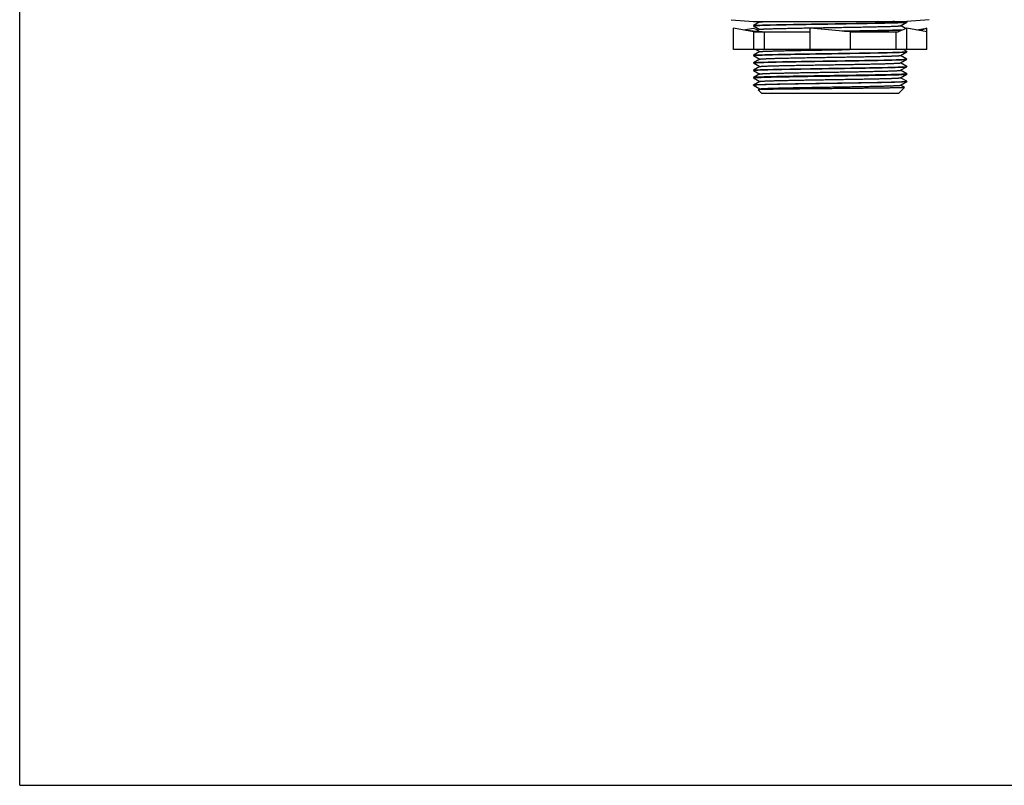
# Model space of a CAD drawing. Units: inches. Extents: x 0.2 to 32.2, y 1.7 to 21.7.
# Drawn here: x 0.2 to 12.1, y 1.7 to 10.9 of the extents above; entities that cross this region are included whole.
import ezdxf

# ---------------------------------------------------------------- set-up
doc = ezdxf.new("R2010")
doc.units = ezdxf.units.IN
doc.header["$LTSCALE"] = 0.935
doc.header["$MEASUREMENT"] = 0
doc.layers.get('0').update_dxf_attribs({"linetype": 'CONTINUOUS'})
doc.layers.add('02___PRT_ALL_AXES', color=7, linetype='CONTINUOUS')

msp = doc.modelspace()

# ---------------------------------------------------------------- linework, layer by layer
at = {"color": 1, "linetype": 'Continuous'}
for q in [(0.187, 21.67), (32.188, 1.67)]:
    msp.add_line((0.187, 1.67), q, dxfattribs=at)
at = {"color": 7, "linetype": 'Continuous'}
for p, q in [((9.149, 10.912), (9.073, 10.868)), ((9.073, 10.868), (9.073, 10.865)), ((9.073, 10.868), (9.073, 10.868)), ((9.073, 10.865), (9.148, 10.822)), ((9.073, 10.865), (9.073, 10.865)), ((9.073, 10.865), (9.073, 10.865)), ((9.073, 10.865), (9.073, 10.865)), ((9.135, 10.919), (9.148, 10.912)), ((10.596, 10.901), (10.575, 10.919)), ((10.851, 10.866), (10.927, 10.91)), ((10.914, 10.831), (10.852, 10.867)), ((10.927, 10.919), (10.927, 10.91)), ((10.927, 10.91), (10.927, 10.91)), ((9.073, 10.794), (8.831, 10.836)), ((8.831, 10.578), (8.831, 10.836)), ((8.952, 10.815), (9.073, 10.836)), ((9.073, 10.836), (9.132, 10.812)), ((9.073, 10.794), (9.758, 10.794)), ((9.073, 10.794), (9.073, 10.578)), ((9.149, 10.822), (9.104, 10.796)), ((9.201, 10.794), (9.201, 10.578)), ((9.592, 10.794), (9.758, 10.797)), ((10.242, 10.794), (9.758, 10.836)), ((9.758, 10.578), (9.758, 10.836)), ((10.172, 10.8), (10.242, 10.801)), ((10.242, 10.794), (10.822, 10.794)), ((10.242, 10.794), (10.242, 10.578)), ((10.799, 10.578), (10.799, 10.794)), ((10.927, 10.836), (10.822, 10.794)), ((11.169, 10.794), (10.927, 10.836)), ((10.927, 10.578), (10.927, 10.836)), ((11.048, 10.815), (11.169, 10.836)), ((11.169, 10.836), (11.096, 10.807)), ((11.169, 10.578), (11.169, 10.836)), ((11.169, 10.578), (8.831, 10.578)), ((9.149, 10.552), (9.073, 10.508)), ((9.073, 10.508), (9.073, 10.505)), ((9.073, 10.508), (9.073, 10.508)), ((9.073, 10.505), (9.148, 10.461)), ((9.073, 10.505), (9.073, 10.505)), ((9.073, 10.505), (9.073, 10.505)), ((9.073, 10.505), (9.073, 10.505)), ((9.102, 10.578), (9.148, 10.552)), ((10.851, 10.506), (10.927, 10.55)), ((10.927, 10.463), (10.852, 10.507)), ((10.927, 10.553), (10.884, 10.578)), ((10.927, 10.553), (10.927, 10.553)), ((10.927, 10.553), (10.927, 10.55)), ((10.927, 10.553), (10.927, 10.553)), ((10.927, 10.553), (10.927, 10.553)), ((10.927, 10.55), (10.927, 10.55)), ((9.149, 10.462), (9.073, 10.418)), ((9.073, 10.418), (9.073, 10.415)), ((9.073, 10.418), (9.073, 10.418)), ((9.073, 10.415), (9.148, 10.371)), ((9.073, 10.415), (9.073, 10.415)), ((9.073, 10.415), (9.073, 10.415)), ((9.073, 10.415), (9.073, 10.415)), ((10.851, 10.416), (10.927, 10.46)), ((10.927, 10.373), (10.852, 10.416)), ((10.927, 10.463), (10.927, 10.463)), ((10.927, 10.463), (10.927, 10.46)), ((10.927, 10.463), (10.927, 10.463)), ((10.927, 10.463), (10.927, 10.463)), ((10.927, 10.46), (10.927, 10.46)), ((10.927, 10.373), (10.927, 10.373)), ((10.927, 10.373), (10.927, 10.37)), ((10.927, 10.373), (10.927, 10.373)), ((10.927, 10.373), (10.927, 10.373)), ((9.149, 10.372), (9.073, 10.328)), ((9.073, 10.328), (9.073, 10.325)), ((9.073, 10.328), (9.073, 10.328)), ((9.073, 10.325), (9.148, 10.281)), ((9.073, 10.325), (9.073, 10.325)), ((9.073, 10.325), (9.073, 10.325)), ((9.073, 10.325), (9.073, 10.325)), ((9.149, 10.282), (9.073, 10.238)), ((10.851, 10.326), (10.927, 10.37)), ((10.851, 10.236), (10.927, 10.28)), ((10.927, 10.283), (10.852, 10.326)), ((10.927, 10.37), (10.927, 10.37)), ((10.927, 10.283), (10.927, 10.283)), ((10.927, 10.283), (10.927, 10.28)), ((10.927, 10.283), (10.927, 10.283)), ((10.927, 10.283), (10.927, 10.283)), ((10.927, 10.28), (10.927, 10.28)), ((9.073, 10.238), (9.073, 10.235)), ((9.073, 10.238), (9.073, 10.238)), ((9.073, 10.235), (9.148, 10.191)), ((9.073, 10.235), (9.073, 10.235)), ((9.073, 10.235), (9.073, 10.235)), ((9.073, 10.235), (9.073, 10.235)), ((9.149, 10.192), (9.073, 10.148)), ((9.073, 10.148), (9.073, 10.148)), ((9.073, 10.145), (9.148, 10.101)), ((9.073, 10.145), (9.073, 10.145)), ((10.851, 10.146), (10.927, 10.19)), ((10.927, 10.193), (10.852, 10.236)), ((10.901, 10.118), (10.852, 10.146)), ((10.927, 10.193), (10.927, 10.193)), ((10.927, 10.193), (10.927, 10.19)), ((10.927, 10.193), (10.927, 10.193)), ((10.927, 10.193), (10.927, 10.193)), ((10.927, 10.19), (10.927, 10.19)), ((9.149, 10.102), (9.128, 10.09)), ((9.128, 10.09), (9.128, 10.089)), ((9.173, 10.044), (9.128, 10.089)), ((10.827, 10.044), (9.173, 10.044)), ((10.827, 10.044), (10.901, 10.118)), ((10.901, 10.118), (10.901, 10.118))]:
    msp.add_line(p, q, dxfattribs=at)
msp.add_lwpolyline([(9.178, 10.794), (9.109, 10.796), (9.034, 10.803), (8.968, 10.812)], dxfattribs=at)
for points, knots in [([(9.073, 10.865), (9.073, 10.865), (9.073, 10.865), (9.074, 10.866), (9.074, 10.866), (9.075, 10.866), (9.076, 10.866), (9.077, 10.866), (9.079, 10.867), (9.082, 10.867), (9.085, 10.867), (9.089, 10.868), (9.093, 10.868), (9.098, 10.868), (9.104, 10.869), (9.11, 10.869), (9.119, 10.87), (9.131, 10.87), (9.148, 10.871), (9.166, 10.871), (9.187, 10.872), (9.209, 10.873), (9.234, 10.874), (9.26, 10.874), (9.288, 10.875), (9.317, 10.876), (9.36, 10.877), (9.416, 10.878), (9.488, 10.879), (9.565, 10.88), (9.646, 10.882), (9.73, 10.883), (9.817, 10.885), (9.905, 10.886), (9.995, 10.887), (10.084, 10.889), (10.173, 10.89), (10.26, 10.892), (10.344, 10.893), (10.426, 10.894), (10.503, 10.896), (10.576, 10.897), (10.643, 10.898), (10.695, 10.9), (10.734, 10.901), (10.76, 10.901), (10.785, 10.902), (10.808, 10.903), (10.829, 10.903), (10.848, 10.904), (10.865, 10.905), (10.88, 10.905), (10.891, 10.906), (10.899, 10.906), (10.904, 10.907), (10.909, 10.907), (10.913, 10.907), (10.917, 10.908), (10.92, 10.908), (10.922, 10.909), (10.924, 10.909), (10.925, 10.909), (10.926, 10.909), (10.926, 10.909), (10.927, 10.91), (10.927, 10.91)], [0, 0, 0, 0, 0.000161, 0.000385, 0.000677, 0.00104, 0.001473, 0.001978, 0.003203, 0.004717, 0.00652, 0.008611, 0.010988, 0.013652, 0.016599, 0.01983, 0.023342, 0.0312, 0.040157, 0.05019, 0.061278, 0.073394, 0.08651, 0.100595, 0.115615, 0.131537, 0.148324, 0.184327, 0.223289, 0.264845, 0.308605, 0.354159, 0.401081, 0.44893, 0.497258, 0.545613, 0.593541, 0.640593, 0.686329, 0.730319, 0.772151, 0.811434, 0.8478, 0.880908, 0.896141, 0.910447, 0.923791, 0.936142, 0.947471, 0.957752, 0.966961, 0.975077, 0.98208, 0.98516, 0.987955, 0.990466, 0.992691, 0.994627, 0.996276, 0.997635, 0.998707, 0.999135, 0.999493, 0.99978, 1, 1, 1, 1]), ([(9.073, 10.868), (9.073, 10.868), (9.074, 10.869), (9.074, 10.869), (9.075, 10.869), (9.076, 10.869), (9.077, 10.869), (9.079, 10.87), (9.082, 10.87), (9.086, 10.87), (9.092, 10.871), (9.099, 10.871), (9.107, 10.872), (9.117, 10.872), (9.127, 10.873), (9.138, 10.873), (9.151, 10.874), (9.17, 10.875), (9.196, 10.875), (9.23, 10.876), (9.267, 10.877), (9.309, 10.878), (9.354, 10.879), (9.402, 10.88), (9.452, 10.881), (9.506, 10.882), (9.562, 10.883), (9.641, 10.885), (9.743, 10.887), (9.869, 10.888), (9.998, 10.89), (10.126, 10.892), (10.252, 10.894), (10.374, 10.896), (10.488, 10.898), (10.561, 10.9), (10.596, 10.901)], [0, 0, 0, 0, 0.000185, 0.000414, 0.001003, 0.001772, 0.002724, 0.00386, 0.005179, 0.00837, 0.012294, 0.016947, 0.022325, 0.028421, 0.035228, 0.042739, 0.050942, 0.05983, 0.079613, 0.101991, 0.126855, 0.154081, 0.183539, 0.215081, 0.248556, 0.283796, 0.320632, 0.35888, 0.43886, 0.52217, 0.607176, 0.692213, 0.775613, 0.855742, 0.93103, 1, 1, 1, 1]), ([(9.149, 10.912), (9.149, 10.912), (9.149, 10.912), (9.15, 10.912), (9.151, 10.913), (9.152, 10.913), (9.153, 10.913), (9.155, 10.913), (9.158, 10.914), (9.163, 10.914), (9.168, 10.915), (9.174, 10.915), (9.181, 10.915), (9.188, 10.916), (9.2, 10.917), (9.217, 10.917), (9.238, 10.918), (9.254, 10.919), (9.262, 10.919)], [0, 0, 0, 0, 0.004674, 0.011011, 0.01906, 0.02884, 0.040365, 0.053639, 0.085445, 0.124263, 0.170062, 0.222799, 0.282431, 0.34891, 0.422183, 0.588798, 0.781638, 1, 1, 1, 1]), ([(9.149, 10.822), (9.149, 10.822), (9.149, 10.822), (9.15, 10.822), (9.15, 10.822), (9.151, 10.823), (9.153, 10.823), (9.155, 10.823), (9.158, 10.824), (9.161, 10.824), (9.165, 10.824), (9.169, 10.825), (9.174, 10.825), (9.181, 10.826), (9.192, 10.826), (9.205, 10.827), (9.221, 10.827), (9.238, 10.828), (9.258, 10.829), (9.279, 10.83), (9.301, 10.83), (9.325, 10.831), (9.361, 10.832), (9.408, 10.833), (9.47, 10.834), (9.536, 10.836), (9.607, 10.837), (9.681, 10.839), (9.758, 10.84), (9.837, 10.841), (9.918, 10.843), (10, 10.844), (10.082, 10.845), (10.163, 10.847), (10.242, 10.848), (10.319, 10.849), (10.393, 10.851), (10.464, 10.852), (10.53, 10.854), (10.592, 10.855), (10.639, 10.856), (10.675, 10.857), (10.699, 10.858), (10.721, 10.858), (10.742, 10.859), (10.762, 10.86), (10.779, 10.861), (10.795, 10.861), (10.808, 10.862), (10.819, 10.862), (10.826, 10.863), (10.831, 10.863), (10.835, 10.864), (10.839, 10.864), (10.842, 10.864), (10.845, 10.865), (10.847, 10.865), (10.849, 10.865), (10.85, 10.866), (10.85, 10.866), (10.851, 10.866), (10.851, 10.866), (10.851, 10.866)], [0, 0, 0, 0, 0.000234, 0.000536, 0.000906, 0.001347, 0.00244, 0.003818, 0.005482, 0.00743, 0.009662, 0.012178, 0.014976, 0.018055, 0.025048, 0.03314, 0.042315, 0.052551, 0.063824, 0.076108, 0.089376, 0.103596, 0.118735, 0.151629, 0.187754, 0.226773, 0.268327, 0.31203, 0.357475, 0.404243, 0.451898, 0.5, 0.548101, 0.595757, 0.642524, 0.68797, 0.731672, 0.773226, 0.812246, 0.848371, 0.881264, 0.896404, 0.910623, 0.92389, 0.936175, 0.947448, 0.957684, 0.966859, 0.974952, 0.981944, 0.985023, 0.987821, 0.990337, 0.99257, 0.994518, 0.996181, 0.997559, 0.998652, 0.999093, 0.999464, 0.999765, 1, 1, 1, 1]), ([(10.78, 10.919), (10.767, 10.917), (10.739, 10.914), (10.695, 10.91), (10.646, 10.905), (10.613, 10.902), (10.596, 10.901)], [0, 0, 0, 0, 0.217425, 0.45749, 0.718913, 1, 1, 1, 1]), ([(10.142, 10.803), (10.184, 10.803), (10.266, 10.805), (10.386, 10.807), (10.498, 10.809), (10.6, 10.811), (10.679, 10.812), (10.735, 10.814), (10.773, 10.815), (10.806, 10.816), (10.836, 10.817), (10.861, 10.818), (10.877, 10.818), (10.884, 10.819)], [0, 0, 0, 0, 0.169132, 0.331309, 0.483407, 0.622496, 0.745897, 0.800957, 0.851233, 0.896479, 0.93648, 0.97104, 1, 1, 1, 1]), ([(10.242, 10.801), (10.278, 10.802), (10.347, 10.803), (10.449, 10.805), (10.543, 10.806), (10.63, 10.808), (10.697, 10.81), (10.745, 10.811), (10.777, 10.812), (10.806, 10.813), (10.832, 10.813), (10.856, 10.814), (10.87, 10.815), (10.877, 10.815)], [0, 0, 0, 0, 0.16865, 0.329134, 0.479073, 0.616242, 0.738607, 0.793661, 0.844354, 0.890494, 0.931916, 0.968462, 1, 1, 1, 1]), ([(9.073, 10.508), (9.073, 10.508), (9.074, 10.509), (9.074, 10.509), (9.075, 10.509), (9.076, 10.509), (9.078, 10.509), (9.08, 10.51), (9.083, 10.51), (9.087, 10.511), (9.091, 10.511), (9.096, 10.511), (9.101, 10.512), (9.109, 10.512), (9.12, 10.513), (9.135, 10.513), (9.152, 10.514), (9.171, 10.515), (9.192, 10.515), (9.215, 10.516), (9.24, 10.517), (9.266, 10.517), (9.305, 10.518), (9.357, 10.52), (9.424, 10.521), (9.497, 10.522), (9.574, 10.524), (9.656, 10.525), (9.74, 10.526), (9.827, 10.528), (9.916, 10.529), (10.005, 10.531), (10.095, 10.532), (10.183, 10.533), (10.27, 10.535), (10.354, 10.536), (10.435, 10.538), (10.512, 10.539), (10.584, 10.54), (10.64, 10.541), (10.683, 10.542), (10.712, 10.543), (10.74, 10.544), (10.766, 10.544), (10.791, 10.545), (10.813, 10.546), (10.834, 10.547), (10.852, 10.547), (10.869, 10.548), (10.881, 10.548), (10.89, 10.549), (10.896, 10.549), (10.902, 10.55), (10.907, 10.55), (10.911, 10.55), (10.915, 10.551), (10.918, 10.551), (10.921, 10.551), (10.923, 10.552), (10.924, 10.552), (10.925, 10.552), (10.926, 10.552), (10.926, 10.552), (10.927, 10.553), (10.927, 10.553), (10.927, 10.553)], [0, 0, 0, 0, 0.00022, 0.000507, 0.000865, 0.001293, 0.002365, 0.003724, 0.005373, 0.007309, 0.009534, 0.012045, 0.01484, 0.01792, 0.024923, 0.033039, 0.042248, 0.052529, 0.063858, 0.076209, 0.089553, 0.103859, 0.119092, 0.1522, 0.188566, 0.227849, 0.269681, 0.313671, 0.359407, 0.406459, 0.454387, 0.502742, 0.55107, 0.598919, 0.645841, 0.691395, 0.735155, 0.776711, 0.815673, 0.851676, 0.868463, 0.884385, 0.899405, 0.91349, 0.926606, 0.938722, 0.94981, 0.959843, 0.9688, 0.976658, 0.98017, 0.983401, 0.986348, 0.989012, 0.991389, 0.99348, 0.995283, 0.996797, 0.998022, 0.998527, 0.99896, 0.999323, 0.999615, 0.999839, 1, 1, 1, 1]), ([(9.073, 10.505), (9.073, 10.505), (9.073, 10.505), (9.074, 10.506), (9.074, 10.506), (9.075, 10.506), (9.076, 10.506), (9.077, 10.506), (9.079, 10.507), (9.082, 10.507), (9.085, 10.507), (9.089, 10.508), (9.093, 10.508), (9.098, 10.508), (9.104, 10.509), (9.11, 10.509), (9.119, 10.51), (9.131, 10.51), (9.148, 10.511), (9.166, 10.511), (9.187, 10.512), (9.209, 10.513), (9.234, 10.514), (9.26, 10.514), (9.288, 10.515), (9.317, 10.516), (9.36, 10.517), (9.416, 10.518), (9.488, 10.519), (9.565, 10.52), (9.646, 10.522), (9.73, 10.523), (9.817, 10.525), (9.905, 10.526), (9.995, 10.527), (10.084, 10.529), (10.173, 10.53), (10.26, 10.532), (10.344, 10.533), (10.426, 10.534), (10.503, 10.536), (10.576, 10.537), (10.643, 10.538), (10.695, 10.54), (10.734, 10.541), (10.76, 10.541), (10.785, 10.542), (10.808, 10.543), (10.829, 10.543), (10.848, 10.544), (10.865, 10.545), (10.88, 10.545), (10.891, 10.546), (10.899, 10.546), (10.904, 10.547), (10.909, 10.547), (10.913, 10.547), (10.917, 10.548), (10.92, 10.548), (10.922, 10.549), (10.924, 10.549), (10.925, 10.549), (10.926, 10.549), (10.926, 10.549), (10.927, 10.55), (10.927, 10.55)], [0, 0, 0, 0, 0.000161, 0.000385, 0.000677, 0.00104, 0.001473, 0.001978, 0.003203, 0.004717, 0.00652, 0.008611, 0.010988, 0.013652, 0.016599, 0.01983, 0.023342, 0.0312, 0.040157, 0.05019, 0.061278, 0.073394, 0.08651, 0.100595, 0.115615, 0.131537, 0.148324, 0.184327, 0.223289, 0.264845, 0.308605, 0.354159, 0.401081, 0.44893, 0.497258, 0.545613, 0.593541, 0.640593, 0.686329, 0.730319, 0.772151, 0.811434, 0.8478, 0.880908, 0.896141, 0.910447, 0.923791, 0.936142, 0.947471, 0.957752, 0.966961, 0.975077, 0.98208, 0.98516, 0.987955, 0.990466, 0.992691, 0.994627, 0.996276, 0.997635, 0.998707, 0.999135, 0.999493, 0.99978, 1, 1, 1, 1]), ([(9.149, 10.552), (9.149, 10.552), (9.149, 10.552), (9.15, 10.552), (9.151, 10.553), (9.152, 10.553), (9.153, 10.553), (9.154, 10.553), (9.157, 10.554), (9.161, 10.554), (9.165, 10.554), (9.171, 10.555), (9.176, 10.555), (9.183, 10.556), (9.193, 10.556), (9.207, 10.557), (9.226, 10.558), (9.247, 10.558), (9.271, 10.559), (9.297, 10.56), (9.325, 10.561), (9.356, 10.562), (9.389, 10.563), (9.436, 10.564), (9.5, 10.565), (9.581, 10.567), (9.667, 10.568), (9.758, 10.57), (9.852, 10.571), (9.947, 10.573), (10.044, 10.575), (10.14, 10.576), (10.203, 10.577), (10.235, 10.578)], [0, 0, 0, 0, 0.000445, 0.001038, 0.001783, 0.002682, 0.003736, 0.004946, 0.007832, 0.011342, 0.015474, 0.020226, 0.025595, 0.031576, 0.038164, 0.053142, 0.070484, 0.090132, 0.112025, 0.136091, 0.162252, 0.190426, 0.220519, 0.252435, 0.321318, 0.396185, 0.476066, 0.559929, 0.646689, 0.735224, 0.824388, 0.913029, 1, 1, 1, 1]), ([(9.149, 10.462), (9.149, 10.462), (9.149, 10.462), (9.15, 10.462), (9.15, 10.462), (9.151, 10.463), (9.153, 10.463), (9.155, 10.463), (9.158, 10.464), (9.161, 10.464), (9.165, 10.464), (9.169, 10.465), (9.174, 10.465), (9.181, 10.466), (9.192, 10.466), (9.205, 10.467), (9.221, 10.467), (9.238, 10.468), (9.258, 10.469), (9.279, 10.47), (9.301, 10.47), (9.325, 10.471), (9.361, 10.472), (9.408, 10.473), (9.47, 10.474), (9.536, 10.476), (9.607, 10.477), (9.681, 10.479), (9.758, 10.48), (9.837, 10.481), (9.918, 10.483), (10, 10.484), (10.082, 10.485), (10.163, 10.487), (10.242, 10.488), (10.319, 10.489), (10.393, 10.491), (10.464, 10.492), (10.53, 10.494), (10.592, 10.495), (10.639, 10.496), (10.675, 10.497), (10.699, 10.498), (10.721, 10.498), (10.742, 10.499), (10.762, 10.5), (10.779, 10.501), (10.795, 10.501), (10.808, 10.502), (10.819, 10.502), (10.826, 10.503), (10.831, 10.503), (10.835, 10.504), (10.839, 10.504), (10.842, 10.504), (10.845, 10.505), (10.847, 10.505), (10.849, 10.505), (10.85, 10.506), (10.85, 10.506), (10.851, 10.506), (10.851, 10.506), (10.851, 10.506)], [0, 0, 0, 0, 0.000235, 0.000536, 0.000907, 0.001347, 0.002441, 0.003818, 0.005481, 0.00743, 0.009663, 0.012179, 0.014977, 0.018055, 0.025048, 0.033141, 0.042315, 0.052551, 0.063825, 0.076109, 0.089376, 0.103596, 0.118735, 0.151629, 0.187754, 0.226774, 0.268328, 0.31203, 0.357476, 0.404243, 0.451898, 0.5, 0.548102, 0.595757, 0.642524, 0.68797, 0.731672, 0.773226, 0.812247, 0.848371, 0.881265, 0.896404, 0.910624, 0.923891, 0.936175, 0.947449, 0.957685, 0.966859, 0.974952, 0.981945, 0.985024, 0.987821, 0.990337, 0.99257, 0.994519, 0.996182, 0.99756, 0.998653, 0.999093, 0.999464, 0.999765, 1, 1, 1, 1]), ([(9.073, 10.418), (9.073, 10.418), (9.074, 10.419), (9.074, 10.419), (9.075, 10.419), (9.076, 10.419), (9.078, 10.419), (9.08, 10.42), (9.083, 10.42), (9.087, 10.421), (9.091, 10.421), (9.096, 10.421), (9.101, 10.422), (9.109, 10.422), (9.12, 10.423), (9.135, 10.423), (9.152, 10.424), (9.171, 10.425), (9.192, 10.425), (9.215, 10.426), (9.24, 10.427), (9.266, 10.427), (9.305, 10.428), (9.357, 10.43), (9.424, 10.431), (9.497, 10.432), (9.574, 10.434), (9.656, 10.435), (9.74, 10.436), (9.827, 10.438), (9.916, 10.439), (10.005, 10.441), (10.095, 10.442), (10.183, 10.443), (10.27, 10.445), (10.354, 10.446), (10.435, 10.448), (10.512, 10.449), (10.584, 10.45), (10.64, 10.451), (10.683, 10.452), (10.712, 10.453), (10.74, 10.454), (10.766, 10.454), (10.791, 10.455), (10.813, 10.456), (10.834, 10.457), (10.852, 10.457), (10.869, 10.458), (10.881, 10.458), (10.89, 10.459), (10.896, 10.459), (10.902, 10.46), (10.907, 10.46), (10.911, 10.46), (10.915, 10.461), (10.918, 10.461), (10.921, 10.461), (10.923, 10.462), (10.924, 10.462), (10.925, 10.462), (10.926, 10.462), (10.926, 10.462), (10.927, 10.463), (10.927, 10.463), (10.927, 10.463)], [0, 0, 0, 0, 0.00022, 0.000507, 0.000865, 0.001293, 0.002365, 0.003724, 0.005373, 0.007309, 0.009534, 0.012045, 0.01484, 0.01792, 0.024923, 0.033039, 0.042248, 0.052529, 0.063858, 0.076209, 0.089553, 0.103859, 0.119092, 0.1522, 0.188566, 0.227849, 0.269681, 0.313671, 0.359407, 0.406459, 0.454387, 0.502742, 0.55107, 0.598919, 0.645841, 0.691395, 0.735155, 0.776711, 0.815673, 0.851676, 0.868463, 0.884385, 0.899405, 0.91349, 0.926606, 0.938722, 0.94981, 0.959843, 0.9688, 0.976658, 0.98017, 0.983401, 0.986348, 0.989012, 0.991389, 0.99348, 0.995283, 0.996797, 0.998022, 0.998527, 0.99896, 0.999323, 0.999615, 0.999839, 1, 1, 1, 1]), ([(9.073, 10.415), (9.073, 10.415), (9.073, 10.415), (9.074, 10.416), (9.074, 10.416), (9.075, 10.416), (9.076, 10.416), (9.077, 10.416), (9.079, 10.417), (9.082, 10.417), (9.085, 10.417), (9.089, 10.418), (9.093, 10.418), (9.098, 10.418), (9.104, 10.419), (9.11, 10.419), (9.119, 10.42), (9.131, 10.42), (9.148, 10.421), (9.166, 10.421), (9.187, 10.422), (9.209, 10.423), (9.234, 10.424), (9.26, 10.424), (9.288, 10.425), (9.317, 10.426), (9.36, 10.427), (9.416, 10.428), (9.488, 10.429), (9.565, 10.43), (9.646, 10.432), (9.73, 10.433), (9.817, 10.435), (9.905, 10.436), (9.995, 10.437), (10.084, 10.439), (10.173, 10.44), (10.26, 10.442), (10.344, 10.443), (10.426, 10.444), (10.503, 10.446), (10.576, 10.447), (10.643, 10.448), (10.695, 10.45), (10.734, 10.451), (10.76, 10.451), (10.785, 10.452), (10.808, 10.453), (10.829, 10.453), (10.848, 10.454), (10.865, 10.455), (10.88, 10.455), (10.891, 10.456), (10.899, 10.456), (10.904, 10.457), (10.909, 10.457), (10.913, 10.457), (10.917, 10.458), (10.92, 10.458), (10.922, 10.459), (10.924, 10.459), (10.925, 10.459), (10.926, 10.459), (10.926, 10.459), (10.927, 10.46), (10.927, 10.46)], [0, 0, 0, 0, 0.000161, 0.000385, 0.000677, 0.00104, 0.001473, 0.001978, 0.003203, 0.004717, 0.00652, 0.008611, 0.010988, 0.013652, 0.016599, 0.01983, 0.023342, 0.0312, 0.040157, 0.05019, 0.061278, 0.073394, 0.08651, 0.100595, 0.115615, 0.131537, 0.148324, 0.184327, 0.223289, 0.264845, 0.308605, 0.354159, 0.401081, 0.44893, 0.497258, 0.545613, 0.593541, 0.640593, 0.686329, 0.730319, 0.772151, 0.811434, 0.8478, 0.880908, 0.896141, 0.910447, 0.923791, 0.936142, 0.947471, 0.957752, 0.966961, 0.975077, 0.98208, 0.98516, 0.987955, 0.990466, 0.992691, 0.994627, 0.996276, 0.997635, 0.998707, 0.999135, 0.999493, 0.99978, 1, 1, 1, 1]), ([(9.073, 10.328), (9.073, 10.328), (9.074, 10.329), (9.074, 10.329), (9.075, 10.329), (9.076, 10.329), (9.078, 10.329), (9.08, 10.33), (9.083, 10.33), (9.087, 10.331), (9.091, 10.331), (9.096, 10.331), (9.101, 10.332), (9.109, 10.332), (9.12, 10.333), (9.135, 10.333), (9.152, 10.334), (9.171, 10.335), (9.192, 10.335), (9.215, 10.336), (9.24, 10.337), (9.266, 10.337), (9.305, 10.338), (9.357, 10.34), (9.424, 10.341), (9.497, 10.342), (9.574, 10.344), (9.656, 10.345), (9.74, 10.346), (9.827, 10.348), (9.916, 10.349), (10.005, 10.351), (10.095, 10.352), (10.183, 10.353), (10.27, 10.355), (10.354, 10.356), (10.435, 10.358), (10.512, 10.359), (10.584, 10.36), (10.64, 10.361), (10.683, 10.362), (10.712, 10.363), (10.74, 10.364), (10.766, 10.364), (10.791, 10.365), (10.813, 10.366), (10.834, 10.367), (10.852, 10.367), (10.869, 10.368), (10.881, 10.368), (10.89, 10.369), (10.896, 10.369), (10.902, 10.37), (10.907, 10.37), (10.911, 10.37), (10.915, 10.371), (10.918, 10.371), (10.921, 10.371), (10.923, 10.372), (10.924, 10.372), (10.925, 10.372), (10.926, 10.372), (10.926, 10.372), (10.927, 10.373), (10.927, 10.373), (10.927, 10.373)], [0, 0, 0, 0, 0.00022, 0.000507, 0.000865, 0.001293, 0.002365, 0.003724, 0.005373, 0.007309, 0.009534, 0.012045, 0.01484, 0.01792, 0.024923, 0.033039, 0.042248, 0.052529, 0.063858, 0.076209, 0.089553, 0.103859, 0.119092, 0.1522, 0.188566, 0.227849, 0.269681, 0.313671, 0.359407, 0.406459, 0.454387, 0.502742, 0.55107, 0.598919, 0.645841, 0.691395, 0.735155, 0.776711, 0.815673, 0.851676, 0.868463, 0.884385, 0.899405, 0.91349, 0.926606, 0.938722, 0.94981, 0.959843, 0.9688, 0.976658, 0.98017, 0.983401, 0.986348, 0.989012, 0.991389, 0.99348, 0.995283, 0.996797, 0.998022, 0.998527, 0.99896, 0.999323, 0.999615, 0.999839, 1, 1, 1, 1]), ([(9.149, 10.372), (9.149, 10.372), (9.149, 10.372), (9.15, 10.372), (9.15, 10.372), (9.151, 10.373), (9.153, 10.373), (9.155, 10.373), (9.158, 10.374), (9.161, 10.374), (9.165, 10.374), (9.169, 10.375), (9.174, 10.375), (9.181, 10.376), (9.192, 10.376), (9.205, 10.377), (9.221, 10.377), (9.238, 10.378), (9.258, 10.379), (9.279, 10.38), (9.301, 10.38), (9.325, 10.381), (9.361, 10.382), (9.408, 10.383), (9.47, 10.384), (9.536, 10.386), (9.607, 10.387), (9.681, 10.389), (9.758, 10.39), (9.837, 10.391), (9.918, 10.393), (10, 10.394), (10.082, 10.395), (10.163, 10.397), (10.242, 10.398), (10.319, 10.399), (10.393, 10.401), (10.464, 10.402), (10.53, 10.404), (10.592, 10.405), (10.639, 10.406), (10.675, 10.407), (10.699, 10.408), (10.721, 10.408), (10.742, 10.409), (10.762, 10.41), (10.779, 10.411), (10.795, 10.411), (10.808, 10.412), (10.819, 10.412), (10.826, 10.413), (10.831, 10.413), (10.835, 10.414), (10.839, 10.414), (10.842, 10.414), (10.845, 10.415), (10.847, 10.415), (10.849, 10.415), (10.85, 10.416), (10.85, 10.416), (10.851, 10.416), (10.851, 10.416), (10.851, 10.416)], [0, 0, 0, 0, 0.000234, 0.000536, 0.000906, 0.001347, 0.00244, 0.003819, 0.005482, 0.00743, 0.009662, 0.012178, 0.014976, 0.018055, 0.025048, 0.03314, 0.042315, 0.052552, 0.063824, 0.076109, 0.089377, 0.103596, 0.118735, 0.151629, 0.187754, 0.226773, 0.268328, 0.31203, 0.357475, 0.404243, 0.451898, 0.5, 0.548101, 0.595757, 0.642524, 0.68797, 0.731672, 0.773226, 0.812246, 0.848371, 0.881264, 0.896404, 0.910623, 0.923891, 0.936176, 0.947448, 0.957684, 0.966859, 0.974952, 0.981944, 0.985023, 0.987821, 0.990338, 0.99257, 0.994518, 0.996181, 0.997559, 0.998653, 0.999093, 0.999464, 0.999766, 1, 1, 1, 1]), ([(9.073, 10.325), (9.073, 10.325), (9.073, 10.325), (9.074, 10.326), (9.074, 10.326), (9.075, 10.326), (9.076, 10.326), (9.077, 10.326), (9.079, 10.327), (9.082, 10.327), (9.085, 10.327), (9.089, 10.328), (9.093, 10.328), (9.098, 10.328), (9.104, 10.329), (9.11, 10.329), (9.119, 10.33), (9.131, 10.33), (9.148, 10.331), (9.166, 10.331), (9.187, 10.332), (9.209, 10.333), (9.234, 10.334), (9.26, 10.334), (9.288, 10.335), (9.317, 10.336), (9.36, 10.337), (9.416, 10.338), (9.488, 10.339), (9.565, 10.34), (9.646, 10.342), (9.73, 10.343), (9.817, 10.345), (9.905, 10.346), (9.995, 10.347), (10.084, 10.349), (10.173, 10.35), (10.26, 10.352), (10.344, 10.353), (10.426, 10.354), (10.503, 10.356), (10.576, 10.357), (10.643, 10.358), (10.695, 10.36), (10.734, 10.361), (10.76, 10.361), (10.785, 10.362), (10.808, 10.363), (10.829, 10.363), (10.848, 10.364), (10.865, 10.365), (10.88, 10.365), (10.891, 10.366), (10.899, 10.366), (10.904, 10.367), (10.909, 10.367), (10.913, 10.367), (10.917, 10.368), (10.92, 10.368), (10.922, 10.369), (10.924, 10.369), (10.925, 10.369), (10.926, 10.369), (10.926, 10.369), (10.927, 10.37), (10.927, 10.37)], [0, 0, 0, 0, 0.000161, 0.000385, 0.000677, 0.00104, 0.001473, 0.001978, 0.003203, 0.004717, 0.00652, 0.008611, 0.010988, 0.013652, 0.016599, 0.01983, 0.023342, 0.0312, 0.040157, 0.05019, 0.061278, 0.073394, 0.08651, 0.100595, 0.115615, 0.131537, 0.148324, 0.184327, 0.223289, 0.264845, 0.308605, 0.354159, 0.401081, 0.44893, 0.497258, 0.545613, 0.593541, 0.640593, 0.686329, 0.730319, 0.772151, 0.811434, 0.8478, 0.880908, 0.896141, 0.910447, 0.923791, 0.936142, 0.947471, 0.957752, 0.966961, 0.975077, 0.98208, 0.98516, 0.987955, 0.990466, 0.992691, 0.994627, 0.996276, 0.997635, 0.998707, 0.999135, 0.999493, 0.99978, 1, 1, 1, 1]), ([(10.927, 10.283), (10.927, 10.283), (10.927, 10.283), (10.926, 10.282), (10.926, 10.282), (10.925, 10.282), (10.924, 10.282), (10.923, 10.282), (10.921, 10.281), (10.918, 10.281), (10.915, 10.281), (10.911, 10.28), (10.907, 10.28), (10.902, 10.28), (10.896, 10.279), (10.89, 10.279), (10.881, 10.278), (10.869, 10.278), (10.852, 10.277), (10.833, 10.277), (10.813, 10.276), (10.791, 10.275), (10.766, 10.274), (10.74, 10.274), (10.712, 10.273), (10.683, 10.272), (10.64, 10.271), (10.584, 10.27), (10.512, 10.269), (10.435, 10.268), (10.354, 10.266), (10.27, 10.265), (10.183, 10.263), (10.095, 10.262), (10.005, 10.261), (9.916, 10.259), (9.827, 10.258), (9.74, 10.256), (9.656, 10.255), (9.574, 10.254), (9.497, 10.252), (9.424, 10.251), (9.357, 10.25), (9.305, 10.248), (9.266, 10.247), (9.24, 10.247), (9.215, 10.246), (9.192, 10.245), (9.171, 10.245), (9.152, 10.244), (9.135, 10.243), (9.12, 10.243), (9.109, 10.242), (9.101, 10.242), (9.096, 10.241), (9.091, 10.241), (9.087, 10.241), (9.083, 10.24), (9.08, 10.24), (9.078, 10.239), (9.076, 10.239), (9.075, 10.239), (9.074, 10.239), (9.074, 10.239), (9.073, 10.238), (9.073, 10.238)], [0, 0, 0, 0, 0.000161, 0.000386, 0.000678, 0.001041, 0.001475, 0.00198, 0.003206, 0.004721, 0.006525, 0.008616, 0.010994, 0.013658, 0.016607, 0.019838, 0.02335, 0.03121, 0.040168, 0.050202, 0.061291, 0.073408, 0.086524, 0.10061, 0.115631, 0.131554, 0.14834, 0.184344, 0.223306, 0.264862, 0.308622, 0.354175, 0.401096, 0.448945, 0.497273, 0.545628, 0.593556, 0.640607, 0.68634, 0.730329, 0.77216, 0.811442, 0.847806, 0.880913, 0.896146, 0.910451, 0.923794, 0.936144, 0.947473, 0.957754, 0.966962, 0.975078, 0.982081, 0.98516, 0.987956, 0.990467, 0.992691, 0.994628, 0.996276, 0.997635, 0.998707, 0.999135, 0.999493, 0.99978, 1, 1, 1, 1]), ([(9.073, 10.235), (9.073, 10.235), (9.073, 10.235), (9.074, 10.236), (9.074, 10.236), (9.075, 10.236), (9.076, 10.236), (9.077, 10.236), (9.079, 10.237), (9.082, 10.237), (9.085, 10.237), (9.089, 10.238), (9.093, 10.238), (9.098, 10.238), (9.104, 10.239), (9.11, 10.239), (9.119, 10.24), (9.131, 10.24), (9.148, 10.241), (9.166, 10.241), (9.187, 10.242), (9.209, 10.243), (9.234, 10.244), (9.26, 10.244), (9.288, 10.245), (9.317, 10.246), (9.36, 10.247), (9.416, 10.248), (9.488, 10.249), (9.565, 10.25), (9.646, 10.252), (9.73, 10.253), (9.817, 10.255), (9.905, 10.256), (9.995, 10.257), (10.084, 10.259), (10.173, 10.26), (10.26, 10.262), (10.344, 10.263), (10.426, 10.264), (10.503, 10.266), (10.576, 10.267), (10.643, 10.268), (10.695, 10.27), (10.734, 10.271), (10.76, 10.271), (10.785, 10.272), (10.808, 10.273), (10.829, 10.273), (10.848, 10.274), (10.865, 10.275), (10.88, 10.275), (10.891, 10.276), (10.899, 10.276), (10.904, 10.277), (10.909, 10.277), (10.913, 10.277), (10.917, 10.278), (10.92, 10.278), (10.922, 10.279), (10.924, 10.279), (10.925, 10.279), (10.926, 10.279), (10.926, 10.279), (10.927, 10.28), (10.927, 10.28)], [0, 0, 0, 0, 0.000161, 0.000385, 0.000677, 0.00104, 0.001473, 0.001978, 0.003203, 0.004717, 0.00652, 0.008611, 0.010988, 0.013652, 0.016599, 0.01983, 0.023342, 0.0312, 0.040157, 0.05019, 0.061278, 0.073394, 0.08651, 0.100595, 0.115615, 0.131537, 0.148324, 0.184327, 0.223289, 0.264845, 0.308605, 0.354159, 0.401081, 0.44893, 0.497258, 0.545613, 0.593541, 0.640593, 0.686329, 0.730319, 0.772151, 0.811434, 0.8478, 0.880908, 0.896141, 0.910447, 0.923791, 0.936142, 0.947471, 0.957752, 0.966961, 0.975077, 0.98208, 0.98516, 0.987955, 0.990466, 0.992691, 0.994627, 0.996276, 0.997635, 0.998707, 0.999135, 0.999493, 0.99978, 1, 1, 1, 1]), ([(9.149, 10.282), (9.149, 10.282), (9.149, 10.282), (9.15, 10.282), (9.15, 10.282), (9.151, 10.283), (9.153, 10.283), (9.155, 10.283), (9.158, 10.284), (9.161, 10.284), (9.165, 10.284), (9.169, 10.285), (9.174, 10.285), (9.181, 10.286), (9.192, 10.286), (9.205, 10.287), (9.221, 10.287), (9.238, 10.288), (9.258, 10.289), (9.279, 10.29), (9.301, 10.29), (9.325, 10.291), (9.361, 10.292), (9.408, 10.293), (9.47, 10.294), (9.536, 10.296), (9.607, 10.297), (9.681, 10.299), (9.758, 10.3), (9.837, 10.301), (9.918, 10.303), (10, 10.304), (10.082, 10.305), (10.163, 10.307), (10.242, 10.308), (10.319, 10.309), (10.393, 10.311), (10.464, 10.312), (10.53, 10.314), (10.592, 10.315), (10.639, 10.316), (10.675, 10.317), (10.699, 10.318), (10.721, 10.318), (10.742, 10.319), (10.762, 10.32), (10.779, 10.321), (10.795, 10.321), (10.808, 10.322), (10.819, 10.322), (10.826, 10.323), (10.831, 10.323), (10.835, 10.324), (10.839, 10.324), (10.842, 10.324), (10.845, 10.325), (10.847, 10.325), (10.849, 10.325), (10.85, 10.326), (10.85, 10.326), (10.851, 10.326), (10.851, 10.326), (10.851, 10.326)], [0, 0, 0, 0, 0.000235, 0.000536, 0.000907, 0.001348, 0.002441, 0.003819, 0.005482, 0.00743, 0.009663, 0.012179, 0.014977, 0.018056, 0.025048, 0.033141, 0.042316, 0.052551, 0.063825, 0.076109, 0.089376, 0.103597, 0.118736, 0.15163, 0.187754, 0.226774, 0.268328, 0.31203, 0.357476, 0.404243, 0.451899, 0.5, 0.548102, 0.595757, 0.642525, 0.687971, 0.731673, 0.773227, 0.812247, 0.848371, 0.881265, 0.896404, 0.910624, 0.923892, 0.936176, 0.947449, 0.957685, 0.966859, 0.974952, 0.981945, 0.985024, 0.987822, 0.990338, 0.99257, 0.994518, 0.996182, 0.99756, 0.998653, 0.999094, 0.999464, 0.999765, 1, 1, 1, 1]), ([(9.073, 10.148), (9.073, 10.148), (9.074, 10.149), (9.074, 10.149), (9.075, 10.149), (9.076, 10.149), (9.078, 10.149), (9.08, 10.15), (9.083, 10.15), (9.087, 10.151), (9.091, 10.151), (9.096, 10.151), (9.101, 10.152), (9.109, 10.152), (9.12, 10.153), (9.135, 10.153), (9.152, 10.154), (9.171, 10.155), (9.192, 10.155), (9.215, 10.156), (9.24, 10.157), (9.266, 10.157), (9.305, 10.158), (9.357, 10.16), (9.425, 10.161), (9.497, 10.162), (9.575, 10.164), (9.656, 10.165), (9.741, 10.166), (9.828, 10.168), (9.916, 10.169), (10.006, 10.171), (10.095, 10.172), (10.183, 10.173), (10.27, 10.175), (10.354, 10.176), (10.435, 10.178), (10.512, 10.179), (10.584, 10.18), (10.641, 10.181), (10.683, 10.182), (10.713, 10.183), (10.741, 10.184), (10.767, 10.184), (10.791, 10.185), (10.813, 10.186), (10.834, 10.187), (10.852, 10.187), (10.869, 10.188), (10.881, 10.189), (10.89, 10.189), (10.896, 10.189), (10.902, 10.19), (10.907, 10.19), (10.911, 10.19), (10.915, 10.191), (10.918, 10.191), (10.921, 10.191), (10.923, 10.192), (10.924, 10.192), (10.925, 10.192), (10.926, 10.192), (10.926, 10.192), (10.927, 10.193), (10.927, 10.193), (10.927, 10.193)], [0, 0, 0, 0, 0.00022, 0.000507, 0.000865, 0.001294, 0.002366, 0.003726, 0.005375, 0.007312, 0.009538, 0.01205, 0.014847, 0.017928, 0.024935, 0.033056, 0.04227, 0.052556, 0.063893, 0.076251, 0.089602, 0.103916, 0.119158, 0.152283, 0.188668, 0.227972, 0.269825, 0.313836, 0.359591, 0.406663, 0.454609, 0.50298, 0.551322, 0.599182, 0.646112, 0.691671, 0.735431, 0.776983, 0.815938, 0.851929, 0.868708, 0.88462, 0.899631, 0.913705, 0.926808, 0.938911, 0.949984, 0.960002, 0.968942, 0.976783, 0.980285, 0.983506, 0.986444, 0.989097, 0.991465, 0.993545, 0.995337, 0.99684, 0.998054, 0.998554, 0.998981, 0.999338, 0.999625, 0.999844, 1, 1, 1, 1]), ([(9.076, 10.146), (9.076, 10.146), (9.075, 10.146), (9.075, 10.146), (9.074, 10.146), (9.074, 10.146), (9.073, 10.145), (9.073, 10.145), (9.073, 10.145), (9.073, 10.145), (9.073, 10.145), (9.073, 10.145)], [0, 0, 0, 0, 0.215705, 0.403986, 0.56509, 0.699411, 0.807634, 0.891089, 0.924414, 0.952939, 1, 1, 1, 1]), ([(10.927, 10.19), (10.927, 10.19), (10.926, 10.189), (10.926, 10.189), (10.925, 10.189), (10.924, 10.189), (10.922, 10.189), (10.92, 10.188), (10.917, 10.188), (10.914, 10.188), (10.91, 10.187), (10.905, 10.187), (10.9, 10.187), (10.893, 10.186), (10.882, 10.185), (10.867, 10.185), (10.851, 10.184), (10.833, 10.183), (10.812, 10.183), (10.79, 10.182), (10.766, 10.181), (10.741, 10.181), (10.704, 10.18), (10.653, 10.179), (10.588, 10.177), (10.518, 10.176), (10.443, 10.175), (10.364, 10.173), (10.282, 10.172), (10.197, 10.171), (10.111, 10.169), (10.023, 10.168), (9.936, 10.166), (9.849, 10.165), (9.763, 10.164), (9.679, 10.162), (9.599, 10.161), (9.522, 10.16), (9.449, 10.158), (9.381, 10.157), (9.319, 10.156), (9.263, 10.154), (9.22, 10.153), (9.189, 10.152), (9.169, 10.152), (9.15, 10.151), (9.134, 10.15), (9.119, 10.15), (9.107, 10.149), (9.097, 10.148), (9.091, 10.148), (9.087, 10.147), (9.083, 10.147), (9.08, 10.147), (9.078, 10.146), (9.076, 10.146), (9.076, 10.146)], [0, 0, 0, 0, 0.000215, 0.000495, 0.000843, 0.001258, 0.002296, 0.00361, 0.005203, 0.007072, 0.009219, 0.011641, 0.014338, 0.017307, 0.02406, 0.031884, 0.040763, 0.050676, 0.061602, 0.073516, 0.086391, 0.100199, 0.114907, 0.146895, 0.182066, 0.220105, 0.260669, 0.303392, 0.347892, 0.393767, 0.440603, 0.487981, 0.535473, 0.582652, 0.629094, 0.67438, 0.718103, 0.759869, 0.799303, 0.836049, 0.869778, 0.900186, 0.926999, 0.938981, 0.949977, 0.959962, 0.968914, 0.976813, 0.983641, 0.989384, 0.991845, 0.99403, 0.995938, 0.997569, 0.998923, 1, 1, 1, 1]), ([(9.149, 10.192), (9.149, 10.192), (9.149, 10.192), (9.15, 10.192), (9.15, 10.192), (9.151, 10.193), (9.153, 10.193), (9.155, 10.193), (9.158, 10.194), (9.161, 10.194), (9.165, 10.194), (9.169, 10.195), (9.174, 10.195), (9.181, 10.196), (9.192, 10.196), (9.205, 10.197), (9.221, 10.197), (9.238, 10.198), (9.258, 10.199), (9.279, 10.2), (9.301, 10.2), (9.325, 10.201), (9.361, 10.202), (9.408, 10.203), (9.47, 10.204), (9.536, 10.206), (9.607, 10.207), (9.681, 10.209), (9.758, 10.21), (9.837, 10.211), (9.918, 10.213), (10, 10.214), (10.082, 10.215), (10.163, 10.217), (10.242, 10.218), (10.319, 10.219), (10.393, 10.221), (10.464, 10.222), (10.53, 10.224), (10.592, 10.225), (10.639, 10.226), (10.675, 10.227), (10.699, 10.228), (10.721, 10.228), (10.742, 10.229), (10.762, 10.23), (10.779, 10.231), (10.795, 10.231), (10.808, 10.232), (10.819, 10.232), (10.826, 10.233), (10.831, 10.233), (10.835, 10.234), (10.839, 10.234), (10.842, 10.234), (10.845, 10.235), (10.847, 10.235), (10.849, 10.235), (10.85, 10.236), (10.85, 10.236), (10.851, 10.236), (10.851, 10.236), (10.851, 10.236)], [0, 0, 0, 0, 0.000235, 0.000536, 0.000907, 0.001347, 0.00244, 0.003818, 0.005481, 0.00743, 0.009663, 0.012179, 0.014976, 0.018055, 0.025048, 0.033141, 0.042315, 0.052551, 0.063825, 0.076109, 0.089376, 0.103596, 0.118735, 0.151629, 0.187754, 0.226774, 0.268328, 0.31203, 0.357476, 0.404243, 0.451898, 0.5, 0.548101, 0.595757, 0.642524, 0.68797, 0.731672, 0.773226, 0.812246, 0.84837, 0.881264, 0.896404, 0.910624, 0.923891, 0.936175, 0.947449, 0.957684, 0.966859, 0.974952, 0.981945, 0.985023, 0.987821, 0.990337, 0.99257, 0.994518, 0.996181, 0.997559, 0.998652, 0.999093, 0.999464, 0.999765, 1, 1, 1, 1]), ([(9.149, 10.102), (9.149, 10.102), (9.149, 10.102), (9.15, 10.102), (9.15, 10.102), (9.151, 10.103), (9.153, 10.103), (9.155, 10.103), (9.158, 10.104), (9.161, 10.104), (9.165, 10.104), (9.169, 10.105), (9.174, 10.105), (9.181, 10.106), (9.192, 10.106), (9.205, 10.107), (9.221, 10.107), (9.238, 10.108), (9.258, 10.109), (9.279, 10.11), (9.301, 10.11), (9.325, 10.111), (9.361, 10.112), (9.408, 10.113), (9.47, 10.114), (9.536, 10.116), (9.607, 10.117), (9.681, 10.119), (9.758, 10.12), (9.837, 10.121), (9.918, 10.123), (10, 10.124), (10.082, 10.125), (10.163, 10.127), (10.242, 10.128), (10.319, 10.129), (10.393, 10.131), (10.464, 10.132), (10.53, 10.134), (10.592, 10.135), (10.639, 10.136), (10.675, 10.137), (10.699, 10.138), (10.721, 10.138), (10.742, 10.139), (10.762, 10.14), (10.779, 10.141), (10.795, 10.141), (10.808, 10.142), (10.819, 10.142), (10.826, 10.143), (10.831, 10.143), (10.835, 10.144), (10.839, 10.144), (10.842, 10.144), (10.845, 10.145), (10.847, 10.145), (10.849, 10.145), (10.85, 10.146), (10.85, 10.146), (10.851, 10.146), (10.851, 10.146), (10.851, 10.146)], [0, 0, 0, 0, 0.000235, 0.000536, 0.000906, 0.001347, 0.00244, 0.003818, 0.005482, 0.00743, 0.009663, 0.012178, 0.014976, 0.018055, 0.025048, 0.033141, 0.042315, 0.052551, 0.063824, 0.076108, 0.089376, 0.103596, 0.118735, 0.151629, 0.187753, 0.226773, 0.268327, 0.31203, 0.357475, 0.404243, 0.451898, 0.5, 0.548101, 0.595757, 0.642524, 0.68797, 0.731672, 0.773226, 0.812246, 0.84837, 0.881264, 0.896404, 0.910623, 0.92389, 0.936175, 0.947449, 0.957684, 0.966859, 0.974952, 0.981944, 0.985023, 0.987821, 0.990337, 0.99257, 0.994518, 0.996181, 0.997559, 0.998652, 0.999093, 0.999464, 0.999765, 1, 1, 1, 1]), ([(10.901, 10.118), (10.901, 10.118), (10.901, 10.118), (10.901, 10.118), (10.901, 10.118), (10.9, 10.118), (10.9, 10.118), (10.899, 10.117), (10.898, 10.117), (10.897, 10.117), (10.896, 10.117), (10.893, 10.117), (10.89, 10.117), (10.887, 10.116), (10.883, 10.116), (10.878, 10.116), (10.873, 10.116), (10.867, 10.116), (10.859, 10.115), (10.847, 10.115), (10.832, 10.115), (10.814, 10.114), (10.795, 10.114), (10.774, 10.113), (10.751, 10.113), (10.726, 10.112), (10.699, 10.112), (10.671, 10.111), (10.631, 10.111), (10.577, 10.11), (10.509, 10.109), (10.435, 10.108), (10.358, 10.108), (10.277, 10.107), (10.194, 10.106), (10.109, 10.105), (10.024, 10.104), (9.938, 10.103), (9.852, 10.102), (9.769, 10.101), (9.687, 10.1), (9.609, 10.1), (9.534, 10.099), (9.464, 10.098), (9.399, 10.097), (9.349, 10.096), (9.311, 10.096), (9.286, 10.095), (9.262, 10.095), (9.24, 10.094), (9.22, 10.094), (9.202, 10.093), (9.185, 10.093), (9.173, 10.093), (9.164, 10.092), (9.158, 10.092), (9.153, 10.092), (9.148, 10.092), (9.144, 10.091), (9.14, 10.091), (9.136, 10.091), (9.134, 10.091), (9.132, 10.09), (9.13, 10.09), (9.129, 10.09), (9.129, 10.09), (9.128, 10.09), (9.128, 10.09), (9.128, 10.09), (9.128, 10.09)], [0, 0, 0, 0, 0.00005, 0.000116, 0.000297, 0.000548, 0.00087, 0.001263, 0.001729, 0.002266, 0.002876, 0.004311, 0.006034, 0.008045, 0.010343, 0.012926, 0.015794, 0.018943, 0.022373, 0.03007, 0.038865, 0.048738, 0.059669, 0.071632, 0.084599, 0.098542, 0.113429, 0.129224, 0.145893, 0.181695, 0.220505, 0.261961, 0.30568, 0.351253, 0.398253, 0.446241, 0.494764, 0.543365, 0.591584, 0.638961, 0.685046, 0.729398, 0.771593, 0.811226, 0.847912, 0.881298, 0.89665, 0.911059, 0.924488, 0.936904, 0.948277, 0.95858, 0.967786, 0.975873, 0.979491, 0.982821, 0.985863, 0.988613, 0.991071, 0.993235, 0.995103, 0.996675, 0.997949, 0.998475, 0.998927, 0.999304, 0.999608, 0.99984, 1, 1, 1, 1])]:
    msp.add_open_spline(points, degree=3, knots=knots, dxfattribs=at)
at = {"layer": '02___PRT_ALL_AXES', "color": 7, "linetype": 'Continuous'}
for p, q in [((8.803, 10.939), (9.073, 10.919)), ((9.073, 10.919), (10.927, 10.919)), ((11.197, 10.939), (10.927, 10.919)), ((9.073, 10.145), (9.073, 10.148))]:
    msp.add_line(p, q, dxfattribs=at)

doc.saveas('drawing.dxf')
